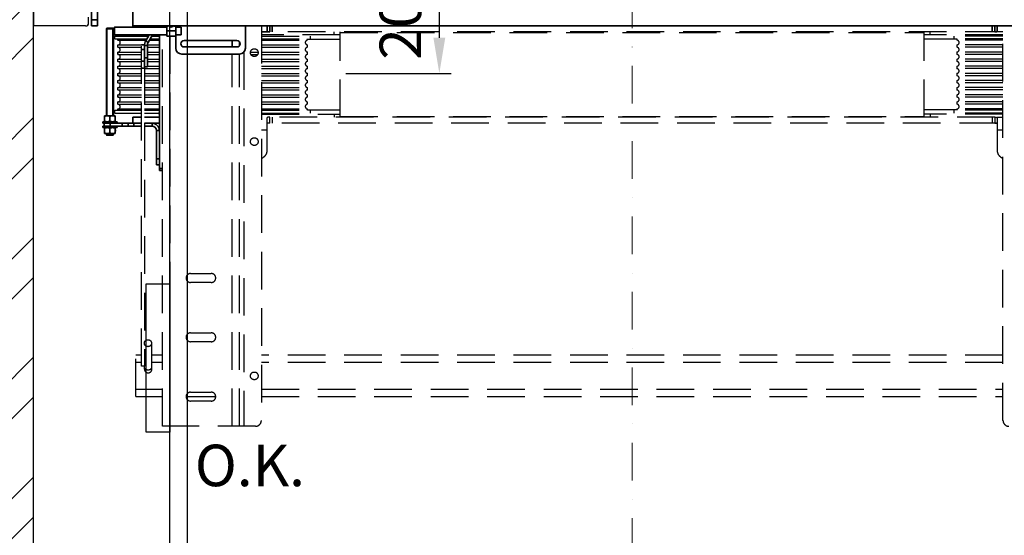
# Model space of a CAD drawing. Units: millimetres. Extents: x -33973 to 362203, y 21880 to 40450.
# Drawn here: x 260701 to 262362, y 36591 to 37460 of the extents above; entities that cross this region are included whole.
import ezdxf

# ---------------------------------------------------------------- set-up
doc = ezdxf.new("R2010")
doc.units = ezdxf.units.MM
doc.header["$LTSCALE"] = 20
doc.header["$PDMODE"] = 1
doc.linetypes.add('ČERCHOVANÁ2', pattern=[12.7, 6.35, -3.175, 0, -3.175])
doc.linetypes.add('ČÁRKOVANÁ2', pattern=[9.525, 6.35, -3.175])
for name, color, linetype in [('KABINA', 5, 'Continuous'), ('KONZOLY', 150, 'Continuous'), ('KOTY', 7, 'Continuous'), ('POPISKY', 6, 'Continuous'), ('PŘEJEZD', 7, 'ČÁRKOVANÁ2'), ('ZDI', 3, 'Continuous')]:
    doc.layers.add(name, color=color, linetype=linetype)
for name, color, linetype, lineweight in [('OSY', 1, 'ČERCHOVANÁ2', 9), ('RÁM', 4, 'Continuous', 35), ('ŠRAFY', 7, 'Continuous', 9)]:
    doc.layers.add(name, color=color, linetype=linetype, lineweight=lineweight)
doc.styles.get("Standard").update_dxf_attribs({"font": 'arial.ttf'})
doc.dimstyles.get("Standard").update_dxf_attribs({"dimscale": 20, "dimtxt": 3.5, "dimasz": 3, "dimexe": 1, "dimexo": 0, "dimgap": 1.5, "dimtad": 1, "dimdsep": 46, "dimtxsty": 'Standard', "dimcen": 0, "dimdle": 1, "dimclrd": 256, "dimclre": 256, "dimclrt": 256, "dimaunit": 1, "dimadec": 0, "dimazin": 0, "dimtfac": 0.6, "dimtmove": 0, "dimatfit": 3, "dimfxl": 0, "dimtolj": 1, "dimarcsym": 0})

# ---------------------------------------------------------------- blocks, each defined once
blk = doc.blocks.new('*D251')
at = {"layer": 'Defpoints', "color": 0, "ltscale": 0.5}
for p in [(260324.7, 37575), (260832.7, 37575), (260724.7, 36025)]:
    blk.add_point(p, dxfattribs=at)
at = {"layer": 'KOTY', "lineweight": -2, "ltscale": 0.5}
for p, q in [((260832.7, 37575), (260304.7, 37575)), ((260324.7, 36085), (260324.7, 37515)), ((260724.7, 36025), (260304.7, 36025))]:
    blk.add_line(p, q, dxfattribs=at)
at = {"layer": 'KOTY', "ltscale": 0.5}
for points in [[(260314.7, 37515), (260334.7, 37515), (260324.7, 37575)], [(260314.7, 36085), (260334.7, 36085), (260324.7, 36025)]]:
    blk.add_solid(points, dxfattribs=at)
at = {"layer": 'KOTY', "ltscale": 0.5, "insert": (260250.3, 36800), "char_height": 70, "attachment_point": 5, "rotation": 90}
blk.add_mtext('\\A1;OSA VODÍTEK 1550', dxfattribs=at)
blk = doc.blocks.new('*D252')
at = {"layer": 'Defpoints', "color": 0, "ltscale": 0.5}
for p in [(260174.7, 39005), (260984.7, 39005), (260984.7, 36305)]:
    blk.add_point(p, dxfattribs=at)
at = {"layer": 'KOTY', "lineweight": -2, "ltscale": 0.5}
for p, q in [((260984.7, 39005), (260154.7, 39005)), ((260174.7, 36365), (260174.7, 38945)), ((260984.7, 36305), (260154.7, 36305))]:
    blk.add_line(p, q, dxfattribs=at)
at = {"layer": 'KOTY', "ltscale": 0.5}
for points in [[(260164.7, 38945), (260184.7, 38945), (260174.7, 39005)], [(260164.7, 36365), (260184.7, 36365), (260174.7, 36305)]]:
    blk.add_solid(points, dxfattribs=at)
at = {"layer": 'KOTY', "ltscale": 0.5, "insert": (260109, 37655), "char_height": 70, "attachment_point": 5, "rotation": 90}
blk.add_mtext('\\A1;KABINA 2700', dxfattribs=at)
blk = doc.blocks.new('*D236')
at = {"layer": 'Defpoints', "color": 0, "ltscale": 0.5}
for p in [(260024.7, 39035), (260954.7, 39035), (260954.7, 36255)]:
    blk.add_point(p, dxfattribs=at)
at = {"layer": 'KOTY', "lineweight": -2, "ltscale": 0.5}
for p, q in [((260954.7, 39035), (260004.7, 39035)), ((260024.7, 36315), (260024.7, 38975)), ((260954.7, 36255), (260004.7, 36255))]:
    blk.add_line(p, q, dxfattribs=at)
at = {"layer": 'KOTY', "ltscale": 0.5}
for points in [[(260014.7, 38975), (260034.7, 38975), (260024.7, 39035)], [(260014.7, 36315), (260034.7, 36315), (260024.7, 36255)]]:
    blk.add_solid(points, dxfattribs=at)
at = {"layer": 'KOTY', "ltscale": 0.5, "insert": (259958.5, 37645), "char_height": 70, "attachment_point": 5, "rotation": 90}
blk.add_mtext('\\A1;PODLAHA 2780', dxfattribs=at)
blk = doc.blocks.new('*D275')
at = {"layer": 'Defpoints', "color": 0, "ltscale": 0.5}
for p in [(261251.7, 37575), (261251.7, 37370), (261409.4, 37370)]:
    blk.add_point(p, dxfattribs=at)
at = {"layer": 'KOTY', "lineweight": -2, "ltscale": 0.5}
for p, q in [((261251.7, 37575), (261429.4, 37575)), ((261409.4, 37515), (261409.4, 37430)), ((261251.7, 37370), (261429.4, 37370))]:
    blk.add_line(p, q, dxfattribs=at)
at = {"layer": 'KOTY', "ltscale": 0.5}
for points in [[(261399.4, 37515), (261419.4, 37515), (261409.4, 37575)], [(261399.4, 37430), (261419.4, 37430), (261409.4, 37370)]]:
    blk.add_solid(points, dxfattribs=at)
at = {"layer": 'KOTY', "ltscale": 0.5, "insert": (261343.7, 37472.5), "char_height": 70, "attachment_point": 5, "rotation": 90}
blk.add_mtext('\\A1;205', dxfattribs=at)

msp = doc.modelspace()

# ---------------------------------------------------------------- hatches: boundary and pattern name
at = {"layer": 'ŠRAFY', "ltscale": 0.5}
h = msp.add_hatch(dxfattribs=at)
h.set_pattern_fill('ANSI32', color=256, scale=15, style=0)
h.set_pattern_definition([(45, (15727.05, 11.1), (-101.02788, 101.02788), []), (45, (15794.4, 11.1), (-101.02788, 101.02788), [])])
h.paths.add_polyline_path([(263374.7406, 39374.9565), (260474.7406, 39374.9565), (260474.7406, 35774.9565), (260964.7406, 35774.9565), (260964.7406, 36024.9565), (260724.7406, 36024.9565), (260724.7406, 39124.9565), (263124.7406, 39124.9565), (263124.7406, 36024.9565), (262504.7406, 36024.9565), (262504.7406, 35774.9565), (263374.7406, 35774.9565)])

# ---------------------------------------------------------------- linework, layer by layer
at = {"layer": 'KABINA', "linetype": 'Continuous', "ltscale": 0.5}
for p, q in [((260954.7406, 36254.9565), (260954.7406, 39034.9565)), ((260984.7406, 36304.9565), (260984.7406, 39004.9565))]:
    msp.add_line(p, q, dxfattribs=at)
at = {"layer": 'KONZOLY', "ltscale": 0.5}
for p, q in [((260724.7406, 37699.9565), (260724.7406, 37449.9565)), ((260817.7406, 37454.9565), (260817.7406, 37464.9565)), ((260812.7406, 37449.9565), (260724.7406, 37449.9565))]:
    msp.add_line(p, q, dxfattribs=at)
msp.add_arc((260812.7406, 37454.9565), 5, 270, 0, dxfattribs=at)
at = {"layer": 'OSY', "ltscale": 0.5}
msp.add_line((261734.7406, 39034.9565), (261734.7406, 36254.9565), dxfattribs=at)
at = {"layer": 'POPISKY'}
for p, q in [((260862.2406, 37432.9565), (260918.7654, 37432.9565)), ((260862.2406, 37427.9565), (260862.2406, 37432.9565)), ((260862.2406, 37427.9565), (260915.8786, 37427.9565)), ((260867.2406, 37425.9565), (260867.2406, 37427.9565)), ((260867.2406, 37425.9565), (260914.7239, 37425.9565)), ((260920.4974, 37425.9565), (260937.2406, 37425.9565)), ((260921.6521, 37427.9565), (260937.2406, 37427.9565)), ((260924.5389, 37432.9565), (260937.2406, 37432.9565)), ((260867.2406, 37417.9565), (260906.9105, 37417.9565)), ((260867.2406, 37413.9565), (260867.2406, 37417.9565)), ((260867.2406, 37413.9565), (260906.9105, 37413.9565)), ((260867.2406, 37405.9565), (260906.9105, 37405.9565)), ((260867.2406, 37401.9565), (260867.2406, 37405.9565)), ((260916.9105, 37413.9565), (260937.2406, 37413.9565)), ((260916.9105, 37405.9565), (260937.2406, 37405.9565)), ((260917.0071, 37417.9565), (260937.2406, 37417.9565)), ((260867.2406, 37401.9565), (260906.9105, 37401.9565)), ((260867.2406, 37393.9565), (260906.9105, 37393.9565)), ((260867.2406, 37389.9565), (260867.2406, 37393.9565)), ((260867.2406, 37389.9565), (260906.9105, 37389.9565)), ((260916.9105, 37401.9565), (260937.2406, 37401.9565)), ((260916.9105, 37393.9565), (260937.2406, 37393.9565)), ((260916.9105, 37389.9565), (260937.2406, 37389.9565)), ((260867.2406, 37381.9565), (260906.9105, 37381.9565)), ((260867.2406, 37377.9565), (260867.2406, 37381.9565)), ((260867.2406, 37377.9565), (260906.9105, 37377.9565)), ((260911.9105, 37377.9565), (260937.2406, 37377.9565)), ((260916.9105, 37381.9565), (260937.2406, 37381.9565)), ((260867.2406, 37369.9565), (260906.9105, 37369.9565)), ((260867.2406, 37365.9565), (260867.2406, 37369.9565)), ((260867.2406, 37365.9565), (260906.9105, 37365.9565)), ((260867.2406, 37357.9565), (260906.9105, 37357.9565)), ((260867.2406, 37353.9565), (260867.2406, 37357.9565)), ((260911.9105, 37369.9565), (260937.2406, 37369.9565)), ((260911.9105, 37365.9565), (260937.2406, 37365.9565)), ((260911.9105, 37357.9565), (260937.2406, 37357.9565)), ((260867.2406, 37353.9565), (260906.9105, 37353.9565)), ((260867.2406, 37345.9565), (260906.9105, 37345.9565)), ((260867.2406, 37341.9565), (260867.2406, 37345.9565)), ((260867.2406, 37341.9565), (260906.9105, 37341.9565)), ((260911.9105, 37353.9565), (260937.2406, 37353.9565)), ((260911.9105, 37345.9565), (260937.2406, 37345.9565)), ((260911.9105, 37341.9565), (260937.2406, 37341.9565)), ((260867.2406, 37333.9565), (260906.9105, 37333.9565)), ((260867.2406, 37329.9565), (260867.2406, 37333.9565)), ((260867.2406, 37329.9565), (260906.9105, 37329.9565)), ((260911.9105, 37333.9565), (260937.2406, 37333.9565)), ((260911.9105, 37329.9565), (260937.2406, 37329.9565)), ((260862.2406, 37307.9565), (260906.9105, 37307.9565)), ((260862.2406, 37302.9565), (260862.2406, 37307.9565)), ((260867.2406, 37321.9565), (260906.9105, 37321.9565)), ((260867.2406, 37317.9565), (260867.2406, 37321.9565)), ((260867.2406, 37317.9565), (260906.9105, 37317.9565)), ((260867.2406, 37309.9565), (260906.9105, 37309.9565)), ((260867.2406, 37307.9565), (260867.2406, 37309.9565)), ((260911.9105, 37321.9565), (260937.2406, 37321.9565)), ((260911.9105, 37317.9565), (260937.2406, 37317.9565)), ((260911.9105, 37309.9565), (260937.2406, 37309.9565)), ((260911.9105, 37307.9565), (260937.2406, 37307.9565)), ((260862.2406, 37302.9565), (260906.9105, 37302.9565)), ((260911.9105, 37302.9565), (260937.2406, 37302.9565))]:
    msp.add_line(p, q, dxfattribs=at)
at = {"layer": 'POPISKY', "ltscale": 0.5}
msp.add_lwpolyline([(260954.7406, 36764.9565), (260914.7406, 36764.9565), (260914.7406, 37014.9565), (260954.7406, 37014.9565)], close=True, dxfattribs=at)
at = {"layer": 'POPISKY'}
for centre in [(260867.2406, 37421.9565), (260867.2406, 37409.9565), (260867.2406, 37397.9565), (260867.2406, 37385.9565), (260867.2406, 37373.9565), (260867.2406, 37361.9565), (260867.2406, 37349.9565), (260867.2406, 37337.9565), (260867.2406, 37325.9565), (260867.2406, 37313.9565)]:
    msp.add_arc(centre, 4, 270, 90, dxfattribs=at)
at = {"layer": 'PŘEJEZD', "ltscale": 0.5}
for p, q in [((261109.2406, 37450.2065), (261109.2406, 36784.9565)), ((262360.2406, 37439.9565), (261123.2406, 37439.9565)), ((261232.2406, 37434.9565), (261232.2406, 37439.9565)), ((261242.2406, 37295.9565), (261242.2406, 37439.9565)), ((262227.2406, 37295.9565), (262227.2406, 37439.9565)), ((262237.2406, 37434.9565), (262237.2406, 37439.9565)), ((262360.2406, 36784.9565), (262360.2406, 37450.2065)), ((260942.2406, 36774.9565), (260942.2406, 37434.9565)), ((260954.7406, 37432.9565), (260954.7406, 36774.9565)), ((261242.2406, 37434.9565), (261109.2406, 37434.9565)), ((261109.2406, 37432.9565), (261192.2406, 37432.9565)), ((261109.2406, 37427.9565), (261192.2406, 37427.9565)), ((261109.2406, 37425.9565), (261187.2406, 37425.9565)), ((261187.2406, 37425.9565), (261187.2406, 37427.9565)), ((261187.2406, 37427.4565), (261242.2406, 37427.4565)), ((261192.2406, 37427.9565), (261192.2406, 37432.9565)), ((261242.2406, 37438.6465), (262227.2406, 37438.6465)), ((262360.2406, 37434.9565), (262227.2406, 37434.9565)), ((262282.2406, 37427.4565), (262227.2406, 37427.4565)), ((262277.2406, 37432.9565), (262277.2406, 37427.9565)), ((262360.2406, 37432.9565), (262277.2406, 37432.9565)), ((262360.2406, 37427.9565), (262277.2406, 37427.9565)), ((262282.2406, 37427.9565), (262282.2406, 37425.9565)), ((262360.2406, 37425.9565), (262282.2406, 37425.9565)), ((260906.9105, 36876.0248), (260906.9105, 37417.9855)), ((261079.7406, 37405.9444), (261079.7406, 36774.9565)), ((261090.9395, 37405.9565), (261103.5417, 37405.9565)), ((261109.2406, 37417.9565), (261187.2406, 37417.9565)), ((261109.2406, 37413.9565), (261187.2406, 37413.9565)), ((261109.2406, 37405.9565), (261187.2406, 37405.9565)), ((261187.2406, 37413.9565), (261187.2406, 37417.9565)), ((261187.2406, 37401.9565), (261187.2406, 37405.9565)), ((262282.2406, 37417.9565), (262282.2406, 37413.9565)), ((262360.2406, 37417.9565), (262282.2406, 37417.9565)), ((262360.2406, 37413.9565), (262282.2406, 37413.9565)), ((262282.2406, 37405.9565), (262282.2406, 37401.9565)), ((262360.2406, 37405.9565), (262282.2406, 37405.9565)), ((261059.7406, 36774.9565), (261059.7406, 37402.4565)), ((261072.2406, 36774.9565), (261072.2406, 37402.4565)), ((261091.5779, 37401.9565), (261102.9033, 37401.9565)), ((261109.2406, 37401.9565), (261187.2406, 37401.9565)), ((261109.2406, 37393.9565), (261187.2406, 37393.9565)), ((261109.2406, 37389.9565), (261187.2406, 37389.9565)), ((261187.2406, 37389.9565), (261187.2406, 37393.9565)), ((262360.2406, 37401.9565), (262282.2406, 37401.9565)), ((262282.2406, 37393.9565), (262282.2406, 37389.9565)), ((262360.2406, 37393.9565), (262282.2406, 37393.9565)), ((262360.2406, 37389.9565), (262282.2406, 37389.9565)), ((260911.9105, 37381.0834), (260911.9105, 36876.0248)), ((261109.2406, 37381.9565), (261187.2406, 37381.9565)), ((261109.2406, 37377.9565), (261187.2406, 37377.9565)), ((261187.2406, 37377.9565), (261187.2406, 37381.9565)), ((262282.2406, 37381.9565), (262282.2406, 37377.9565)), ((262360.2406, 37381.9565), (262282.2406, 37381.9565)), ((262360.2406, 37377.9565), (262282.2406, 37377.9565)), ((261109.2406, 37369.9565), (261187.2406, 37369.9565)), ((261109.2406, 37365.9565), (261187.2406, 37365.9565)), ((261109.2406, 37357.9565), (261187.2406, 37357.9565)), ((261187.2406, 37365.9565), (261187.2406, 37369.9565)), ((261187.2406, 37353.9565), (261187.2406, 37357.9565)), ((262282.2406, 37369.9565), (262282.2406, 37365.9565)), ((262360.2406, 37369.9565), (262282.2406, 37369.9565)), ((262360.2406, 37365.9565), (262282.2406, 37365.9565)), ((262282.2406, 37357.9565), (262282.2406, 37353.9565)), ((262360.2406, 37357.9565), (262282.2406, 37357.9565)), ((261109.2406, 37353.9565), (261187.2406, 37353.9565)), ((261109.2406, 37345.9565), (261187.2406, 37345.9565)), ((261109.2406, 37341.9565), (261187.2406, 37341.9565)), ((261187.2406, 37341.9565), (261187.2406, 37345.9565)), ((262360.2406, 37353.9565), (262282.2406, 37353.9565)), ((262282.2406, 37345.9565), (262282.2406, 37341.9565)), ((262360.2406, 37345.9565), (262282.2406, 37345.9565)), ((262360.2406, 37341.9565), (262282.2406, 37341.9565)), ((261109.2406, 37333.9565), (261187.2406, 37333.9565)), ((261109.2406, 37329.9565), (261187.2406, 37329.9565)), ((261187.2406, 37329.9565), (261187.2406, 37333.9565)), ((262282.2406, 37333.9565), (262282.2406, 37329.9565)), ((262360.2406, 37333.9565), (262282.2406, 37333.9565)), ((262360.2406, 37329.9565), (262282.2406, 37329.9565)), ((261109.2406, 37321.9565), (261187.2406, 37321.9565)), ((261109.2406, 37317.9565), (261187.2406, 37317.9565)), ((261109.2406, 37309.9565), (261187.2406, 37309.9565)), ((261109.2406, 37307.9565), (261192.2406, 37307.9565)), ((261187.2406, 37317.9565), (261187.2406, 37321.9565)), ((261187.2406, 37307.9565), (261187.2406, 37309.9565)), ((261187.2406, 37308.4565), (261242.2406, 37308.4565)), ((261192.2406, 37302.9565), (261192.2406, 37307.9565)), ((262282.2406, 37308.4565), (262227.2406, 37308.4565)), ((262277.2406, 37307.9565), (262277.2406, 37302.9565)), ((262360.2406, 37307.9565), (262277.2406, 37307.9565)), ((262282.2406, 37321.9565), (262282.2406, 37317.9565)), ((262360.2406, 37321.9565), (262282.2406, 37321.9565)), ((262360.2406, 37317.9565), (262282.2406, 37317.9565)), ((262282.2406, 37309.9565), (262282.2406, 37307.9565)), ((262360.2406, 37309.9565), (262282.2406, 37309.9565)), ((261109.2406, 37302.9565), (261192.2406, 37302.9565)), ((261109.2406, 37300.9565), (261242.2406, 37300.9565)), ((262346.2406, 37295.9565), (261109.2406, 37295.9565)), ((261119.2406, 37240.9565), (261119.2406, 37295.3382)), ((261123.2406, 37285.9565), (261123.2406, 37295.9565)), ((261127.2406, 37295.9565), (261127.2406, 37285.9565)), ((261232.2406, 37300.9565), (261232.2406, 37295.9565)), ((261242.2406, 37297.2665), (262227.2406, 37297.2665)), ((262360.2406, 37300.9565), (262227.2406, 37300.9565)), ((262237.2406, 37300.9565), (262237.2406, 37295.9565)), ((262360.2406, 37302.9565), (262277.2406, 37302.9565)), ((262342.2406, 37295.9565), (262342.2406, 37285.9565)), ((262346.2406, 37295.9565), (262346.2406, 37285.9565)), ((262350.2406, 37295.9565), (262360.2406, 37295.9565)), ((262350.2406, 37295.3382), (262350.2406, 37240.9565)), ((261119.2406, 37273.9265), (261109.2406, 37273.9265)), ((262350.2406, 37285.9565), (261123.2406, 37285.9565)), ((262360.2406, 37273.9265), (262350.2406, 37273.9265)), ((260984.2406, 37029.9654), (260984.2406, 37019.9476)), ((260989.7406, 37032.4565), (261024.7406, 37032.4565)), ((261024.7406, 37017.4565), (260989.7406, 37017.4565)), ((260984.2406, 36929.9654), (260984.2406, 36919.9476)), ((260989.7406, 36932.4565), (261024.7406, 36932.4565)), ((260923.9105, 36915.0309), (260923.9105, 36873.0376)), ((261024.7406, 36917.4565), (260989.7406, 36917.4565)), ((260906.9105, 36894.9565), (260897.2406, 36894.9565)), ((260897.2406, 36824.9565), (260897.2406, 36894.9565)), ((260942.2406, 36894.9565), (260923.9105, 36894.9565)), ((260924.4906, 36871.2065), (260924.4906, 36894.9565)), ((262360.2406, 36894.9565), (261109.2406, 36894.9565)), ((260906.9105, 36882.4565), (260897.2406, 36882.4565)), ((260911.9105, 36876.2512), (260906.9105, 36876.2512)), ((260911.9105, 36876.02), (260906.9105, 36876.02)), ((260911.9906, 36871.2065), (260911.9906, 36876.0248)), ((260924.4906, 36889.9565), (260923.9105, 36889.9565)), ((260942.2406, 36882.4565), (260924.4906, 36882.4565)), ((262360.2406, 36882.4565), (261109.2406, 36882.4565)), ((260897.2406, 36837.4565), (260942.2406, 36837.4565)), ((260897.2406, 36824.9565), (260942.2406, 36824.9565)), ((260984.2406, 36829.9654), (260984.2406, 36819.9476)), ((260984.2406, 36824.9565), (261032.2406, 36824.9565)), ((260989.7406, 36832.4565), (261024.7406, 36832.4565)), ((261109.2406, 36837.4565), (262360.2406, 36837.4565)), ((261109.2406, 36824.9565), (262360.2406, 36824.9565)), ((261024.7406, 36817.4565), (260989.7406, 36817.4565)), ((261099.2406, 36774.9565), (260942.2406, 36774.9565))]:
    msp.add_line(p, q, dxfattribs=at)
for centre in [(261097.2406, 37404.9565), (261097.2406, 37254.9565), (261097.2406, 36859.9565)]:
    msp.add_circle(centre, 6.5, dxfattribs=at)
for centre, radius, start, end in [((261187.2406, 37421.9565), 4, 90, 270), ((262282.2406, 37421.9565), 4, 270, 90), ((261187.2406, 37409.9565), 4, 90, 270), ((262282.2406, 37409.9565), 4, 270, 90), ((261187.2406, 37397.9565), 4, 90, 270), ((261187.2406, 37385.9565), 4, 90, 270), ((262282.2406, 37397.9565), 4, 270, 90), ((262282.2406, 37385.9565), 4, 270, 90), ((261187.2406, 37373.9565), 4, 90, 270), ((262282.2406, 37373.9565), 4, 270, 90), ((261187.2406, 37361.9565), 4, 90, 270), ((262282.2406, 37361.9565), 4, 270, 90), ((261187.2406, 37349.9565), 4, 90, 270), ((261187.2406, 37337.9565), 4, 90, 270), ((262282.2406, 37349.9565), 4, 270, 90), ((262282.2406, 37337.9565), 4, 270, 90), ((261187.2406, 37325.9565), 4, 90, 270), ((262282.2406, 37325.9565), 4, 270, 90), ((261187.2406, 37313.9565), 4, 90, 270), ((262282.2406, 37313.9565), 4, 270, 90), ((261104.2406, 37240.9565), 15, 289.5506432, 0), ((262365.2406, 37240.9565), 15, 180, 250.4493568), ((260989.7406, 37024.9565), 7.5, 90, 270), ((261024.7406, 37024.9565), 7.5, 270, 90), ((260989.7406, 36924.9565), 7.5, 90, 270), ((261024.7406, 36924.9565), 7.5, 270, 90), ((260918.9248, 36876.2597), 5.8089, 15.8284783, 30.8142191), ((260918.2406, 36871.2065), 6.25, 180, 0), ((260918.5757, 36876.342), 6.8574, 209.2001378, 228.728129), ((260917.9053, 36876.3421), 6.8576, 311.3105927, 330.8376308), ((260989.7406, 36824.9565), 7.5, 90, 270), ((261024.7406, 36824.9565), 7.5, 270, 90), ((261099.2406, 36784.9565), 10, 270, 0), ((262370.2406, 36784.9565), 10, 180, 270)]:
    msp.add_arc(centre, radius, start, end, dxfattribs=at)
for points, knots in [([(261123.2406, 37295.9565), (261122.6654, 37295.9565), (261121.6092, 37295.9479), (261120.4079, 37295.9514), (261119.2406, 37295.715), (261119.2406, 37295.3382)], [0, 0, 0, 0, 0.416557086, 0.72708826, 1, 1, 1, 1]), ([(262346.2406, 37295.9565), (262346.8158, 37295.9565), (262347.872, 37295.9479), (262349.0733, 37295.9514), (262350.2406, 37295.715), (262350.2406, 37295.3382)], [0, 0, 0, 0, 0.416557074, 0.72708825, 1, 1, 1, 1]), ([(261123.2406, 37285.9565), (261122.7951, 37285.9565), (261121.9316, 37285.956), (261120.7449, 37285.9519), (261119.8738, 37285.897), (261119.4017, 37285.8051), (261119.2406, 37285.6788), (261119.2406, 37285.6188)], [0, 0, 0, 0, 0.327357143, 0.633112556, 0.877058578, 0.95597154, 1, 1, 1, 1]), ([(262346.2406, 37285.9565), (262346.6861, 37285.9565), (262347.5496, 37285.956), (262348.7363, 37285.9519), (262349.6074, 37285.897), (262350.0796, 37285.8051), (262350.2406, 37285.6788), (262350.2406, 37285.6188)], [0, 0, 0, 0, 0.327357148, 0.633112567, 0.877058584, 0.955971541, 1, 1, 1, 1]), ([(260911.9105, 36915.0309), (260911.9105, 36915.7939), (260912.2253, 36917.3421), (260913.5659, 36919.2904), (260915.5598, 36920.5896), (260917.1308, 36920.8921), (260917.9105, 36920.8921)], [0, 0, 0, 0, 0.247292622, 0.49617966, 0.747304952, 1, 1, 1, 1]), ([(260917.9105, 36909.1696), (260917.1308, 36909.1696), (260915.5598, 36909.4722), (260913.5659, 36910.7713), (260912.2253, 36912.7197), (260911.9105, 36914.2679), (260911.9105, 36915.0309)], [0, 0, 0, 0, 0.252695048, 0.50382034, 0.752707378, 1, 1, 1, 1]), ([(260917.9105, 36920.8921), (260918.6902, 36920.8921), (260920.2611, 36920.5896), (260922.255, 36919.2904), (260923.5956, 36917.3421), (260923.9105, 36915.7939), (260923.9105, 36915.0309)], [0, 0, 0, 0, 0.252695048, 0.50382034, 0.752707378, 1, 1, 1, 1]), ([(260923.9105, 36915.0309), (260923.9105, 36914.2679), (260923.5956, 36912.7197), (260922.255, 36910.7713), (260920.2611, 36909.4722), (260918.6902, 36909.1696), (260917.9105, 36909.1696)], [0, 0, 0, 0, 0.247292622, 0.49617966, 0.747304952, 1, 1, 1, 1]), ([(260918.2406, 36869.5807), (260917.8588, 36869.5807), (260917.0934, 36869.6527), (260915.9872, 36869.9706), (260914.9568, 36870.4816), (260914.3392, 36870.9367), (260914.0524, 36871.1881)], [0, 0, 0, 0, 0.250192045, 0.500228889, 0.750106164, 1, 1, 1, 1]), ([(260922.4323, 36871.1911), (260922.1453, 36870.9393), (260921.5274, 36870.4833), (260920.4962, 36869.9714), (260919.3889, 36869.6528), (260918.6228, 36869.5807), (260918.2406, 36869.5807)], [0, 0, 0, 0, 0.249893802, 0.499770644, 0.749807572, 1, 1, 1, 1])]:
    msp.add_open_spline(points, degree=3, knots=knots, dxfattribs=at)
at = {"layer": 'RÁM', "ltscale": 0.5}
for p, q in [((260822.7406, 37449.9565), (260822.7406, 37699.9565)), ((260832.7406, 37699.9565), (260832.7406, 37449.9565)), ((260892.2406, 37450.2065), (260892.2406, 37502.4565)), ((260832.7406, 37459.9565), (260822.7406, 37459.9565)), ((260832.7406, 37449.9565), (260822.7406, 37449.9565)), ((260848.7406, 37445.9565), (260847.7406, 37444.9565)), ((260859.7406, 37444.9565), (260847.7406, 37444.9565)), ((260847.7406, 37444.9565), (260847.7406, 37298.4565)), ((260858.7406, 37445.9565), (260848.7406, 37445.9565)), ((260848.7406, 37298.4565), (260848.7406, 37445.9565)), ((260858.7406, 37445.9565), (260859.7406, 37444.9565)), ((260858.7406, 37298.4565), (260858.7406, 37445.9565)), ((260861.2406, 37447.9565), (260859.7406, 37446.4565)), ((260859.7406, 37298.4565), (260859.7406, 37446.4565)), ((260949.7406, 37447.9565), (260861.2406, 37447.9565)), ((260861.2406, 37434.9565), (260861.2406, 37447.9565)), ((260892.2406, 37450.2065), (262577.2406, 37450.2065)), ((260924.7406, 37449.9565), (260892.2406, 37449.9565)), ((260892.2406, 37447.9565), (260892.2406, 37449.9565)), ((260907.2406, 37447.9565), (260907.2406, 37449.9565)), ((260928.7247, 37450.2065), (260927.4256, 37447.9565)), ((260934.4982, 37450.2065), (260933.1991, 37447.9565)), ((260934.3538, 37449.9565), (260937.2406, 37449.9565)), ((260937.2406, 37450.2065), (260937.2406, 37447.9565)), ((260942.2406, 37447.9565), (260942.2406, 37450.2065)), ((260947.2406, 37447.9565), (260947.2406, 37450.2065)), ((260949.7406, 37449.4565), (260952.2406, 37449.4565)), ((260949.7406, 37432.9565), (260949.7406, 37449.4565)), ((260964.7406, 37441.4565), (260949.7406, 37441.4565)), ((260950.2406, 37449.4565), (260950.2406, 37450.2065)), ((260952.2406, 37450.2065), (260952.2406, 37449.4565)), ((260962.2406, 37449.4565), (260962.2406, 37450.2065)), ((260964.7406, 37449.4565), (260962.2406, 37449.4565)), ((260964.2406, 37449.4565), (260964.2406, 37450.2065)), ((260964.7406, 37449.4565), (260964.7406, 37412.4565)), ((260973.7406, 37447.9565), (260964.7406, 37447.9565)), ((260967.2406, 37447.9565), (260967.2406, 37450.2065)), ((260967.2406, 37449.9565), (261082.2406, 37449.9565)), ((260973.7406, 37434.9565), (260973.7406, 37447.9565)), ((261082.2406, 37449.9565), (261082.2406, 37412.4565)), ((261119.2406, 37439.9565), (261109.2406, 37439.9565)), ((261119.2406, 37440.5748), (261119.2406, 37450.2065)), ((262346.2406, 37449.9565), (261119.2406, 37449.9565)), ((261123.2406, 37439.9565), (261123.2406, 37449.9565)), ((261127.2406, 37439.9565), (261127.2406, 37449.9565)), ((262342.2406, 37439.9565), (262342.2406, 37449.9565)), ((262346.2406, 37449.9565), (262346.2406, 37439.9565)), ((262350.2406, 37450.2065), (262350.2406, 37440.5748)), ((260861.2406, 37434.9565), (260859.7406, 37436.4565)), ((260949.7406, 37434.9565), (260861.2406, 37434.9565)), ((260919.9201, 37434.9565), (260914.0259, 37424.7475)), ((260914.0259, 37424.7475), (260918.3561, 37422.2475)), ((260925.6936, 37434.9565), (260918.3561, 37422.2475)), ((260932.2406, 37434.9565), (260932.2406, 37432.9565)), ((260937.2406, 37434.9565), (260937.2406, 37205.9565)), ((260964.7406, 37432.9565), (260949.7406, 37432.9565)), ((260973.7406, 37434.9565), (260964.7406, 37434.9565)), ((261067.7406, 37425.4565), (260978.7406, 37425.4565)), ((261059.7406, 37414.4565), (261059.7406, 37425.4565)), ((261072.2406, 37416.8891), (261072.2406, 37423.0239)), ((260911.9105, 37417.9902), (260906.9105, 37417.9902)), ((260911.9105, 37410.1282), (260906.9105, 37410.1282)), ((260911.9105, 37416.8525), (260916.9105, 37416.8525)), ((260911.9105, 37381.0834), (260911.9105, 37416.8525)), ((260916.9105, 37416.8525), (260916.9105, 37381.0834)), ((260978.7406, 37414.4565), (261067.7406, 37414.4565)), ((260911.9105, 37390.5907), (260906.9105, 37390.5907)), ((260916.9105, 37396.0834), (260911.9105, 37396.0834)), ((260974.7406, 37402.4565), (261072.2406, 37402.4565)), ((260911.9105, 37378.6839), (260906.9105, 37378.6839)), ((260916.9105, 37381.0834), (260911.9105, 37381.0834)), ((260843.3483, 37293.4565), (260844.7406, 37293.4565)), ((260862.7406, 37298.4565), (260844.7406, 37298.4565)), ((260844.7406, 37288.4565), (260844.7406, 37298.4565)), ((260853.7406, 37289.2603), (260853.7406, 37297.6527)), ((260862.7406, 37288.4565), (260862.7406, 37298.4565)), ((260892.2406, 37295.9565), (260906.9105, 37295.9565)), ((260892.2406, 37295.9565), (260892.2406, 37285.9565)), ((260937.2406, 37295.9565), (260911.9105, 37295.9565)), ((260841.7406, 37288.4565), (260865.7406, 37288.4565)), ((260841.7406, 37285.9565), (260841.7406, 37288.4565)), ((260841.7406, 37285.9565), (260906.9105, 37285.9565)), ((260841.7406, 37280.9565), (260844.2406, 37280.9565)), ((260841.7406, 37278.4565), (260841.7406, 37280.9565)), ((260841.7406, 37278.4565), (260865.7406, 37278.4565)), ((260844.2406, 37285.9565), (260844.2406, 37280.9565)), ((260906.9105, 37280.9565), (260844.2406, 37280.9565)), ((260844.7406, 37268.4565), (260844.7406, 37278.4565)), ((260853.7406, 37277.6527), (260853.7406, 37269.2603)), ((260854.2406, 37285.9565), (260854.2406, 37280.9565)), ((260862.7406, 37268.4565), (260862.7406, 37278.4565)), ((260864.1329, 37273.4565), (260862.7406, 37273.4565)), ((260865.7406, 37285.9565), (260865.7406, 37288.4565)), ((260865.7406, 37278.4565), (260865.7406, 37280.9565)), ((260874.2406, 37280.9565), (260874.2406, 37285.9565)), ((260884.2406, 37285.9565), (260884.2406, 37280.9565)), ((260894.2406, 37285.9565), (260894.2406, 37280.9565)), ((260911.9105, 37285.9565), (260924.7406, 37285.9565)), ((260911.9105, 37280.9565), (260924.7406, 37280.9565)), ((260937.2406, 37285.9565), (260924.7406, 37285.9565)), ((260924.7406, 37285.9565), (260924.7406, 37280.9565)), ((260937.2406, 37273.4565), (260932.2406, 37273.4565)), ((260932.2406, 37215.9565), (260932.2406, 37273.4565)), ((260844.7406, 37268.4565), (260862.7406, 37268.4565)), ((260847.7406, 37268.4565), (260847.7406, 37266.9565)), ((260859.7406, 37266.9565), (260847.7406, 37266.9565)), ((260847.7406, 37266.9565), (260848.7406, 37265.9565)), ((260859.7406, 37265.9565), (260847.7406, 37265.9565)), ((260848.7406, 37265.9565), (260848.7406, 37268.4565)), ((260858.7406, 37265.9565), (260858.7406, 37268.4565)), ((260859.7406, 37266.9565), (260858.7406, 37265.9565)), ((260859.7406, 37268.4565), (260859.7406, 37266.9565)), ((260932.2406, 37225.9565), (260937.2406, 37225.9565)), ((260932.2406, 37215.9565), (260937.2406, 37215.9565)), ((260937.2406, 37209.5198), (260942.2406, 37209.5198)), ((260937.2406, 37205.9565), (260942.2406, 37205.9565))]:
    msp.add_line(p, q, dxfattribs=at)
for centre, radius, start, end in [((260924.7406, 37462.4565), 12.5, 270, 278.8626208), ((260957.2406, 37451.4565), 3.5, 200.9332527, 339.0667473), ((260957.2406, 37451.4565), 2, 218.8769983, 321.1230017), ((260927.7005, 37416.8525), 15.79, 150, 180), ((260927.7005, 37416.8525), 10.79, 150, 180), ((260978.7406, 37419.9565), 5.5, 90, 270), ((261067.7406, 37419.9565), 5.5, 270, 90), ((260974.7406, 37412.4565), 10, 180, 270), ((261072.2406, 37412.4565), 10, 270, 0), ((260942.2406, 37309.9565), 10, 224.4905587, 240), ((260924.7406, 37273.4565), 12.5, 0, 90), ((260924.7406, 37273.4565), 7.5, 0, 90)]:
    msp.add_arc(centre, radius, start, end, dxfattribs=at)
for points, knots in [([(261123.2406, 37439.9565), (261122.6654, 37439.9565), (261121.6092, 37439.9651), (261120.4079, 37439.9616), (261119.2406, 37440.198), (261119.2406, 37440.5748)], [0, 0, 0, 0, 0.416557074, 0.72708825, 1, 1, 1, 1]), ([(261123.2406, 37449.9565), (261122.8339, 37449.9565), (261122.0413, 37449.9556), (261120.9245, 37449.9634), (261120.0869, 37449.9912), (261119.5653, 37450.0729), (261119.3643, 37450.1403), (261119.2996, 37450.1921)], [0, 0, 0, 0, 0.307377067, 0.598670349, 0.845248871, 0.937367062, 1, 1, 1, 1]), ([(262346.2406, 37449.9565), (262346.6473, 37449.9565), (262347.4399, 37449.9556), (262348.5567, 37449.9634), (262349.3943, 37449.9912), (262349.9159, 37450.0729), (262350.1169, 37450.1403), (262350.1816, 37450.1921)], [0, 0, 0, 0, 0.307377053, 0.59867032, 0.845248846, 0.937367047, 1, 1, 1, 1]), ([(262346.2406, 37439.9565), (262346.8158, 37439.9565), (262347.872, 37439.9651), (262349.0733, 37439.9616), (262350.2406, 37440.198), (262350.2406, 37440.5748)], [0, 0, 0, 0, 0.416557086, 0.72708826, 1, 1, 1, 1]), ([(260849.2406, 37298.4565), (260848.8598, 37298.4565), (260848.0969, 37298.4189), (260846.5813, 37298.2002), (260845.4685, 37297.8953), (260844.7406, 37297.6527)], [0, 0, 0, 0, 0.248923881, 0.498396809, 1, 1, 1, 1]), ([(260853.7406, 37297.6527), (260853.0127, 37297.8953), (260851.8999, 37298.2002), (260850.3843, 37298.4189), (260849.6214, 37298.4565), (260849.2406, 37298.4565)], [0, 0, 0, 0, 0.501603205, 0.751076132, 1, 1, 1, 1]), ([(260858.2406, 37298.4565), (260857.8598, 37298.4565), (260857.0969, 37298.4189), (260855.5813, 37298.2002), (260854.4685, 37297.8953), (260853.7406, 37297.6527)], [0, 0, 0, 0, 0.248923881, 0.498396809, 1, 1, 1, 1]), ([(260862.7406, 37297.6527), (260862.0127, 37297.8953), (260860.8999, 37298.2002), (260859.3843, 37298.4189), (260858.6214, 37298.4565), (260858.2406, 37298.4565)], [0, 0, 0, 0, 0.501603205, 0.751076132, 1, 1, 1, 1]), ([(260849.2406, 37288.4565), (260848.8598, 37288.4565), (260848.0969, 37288.4941), (260846.5813, 37288.7128), (260845.4685, 37289.0177), (260844.7406, 37289.2603)], [0, 0, 0, 0, 0.248923881, 0.498396809, 1, 1, 1, 1]), ([(260844.7406, 37277.6527), (260845.4685, 37277.8953), (260846.5813, 37278.2002), (260848.0969, 37278.4189), (260848.8598, 37278.4565), (260849.2406, 37278.4565)], [0, 0, 0, 0, 0.501603205, 0.751076132, 1, 1, 1, 1]), ([(260853.7406, 37289.2603), (260853.0127, 37289.0177), (260851.8999, 37288.7128), (260850.3843, 37288.4941), (260849.6214, 37288.4565), (260849.2406, 37288.4565)], [0, 0, 0, 0, 0.501603205, 0.751076132, 1, 1, 1, 1]), ([(260849.2406, 37278.4565), (260849.6214, 37278.4565), (260850.3843, 37278.4189), (260851.8999, 37278.2002), (260853.0127, 37277.8953), (260853.7406, 37277.6527)], [0, 0, 0, 0, 0.248923881, 0.498396809, 1, 1, 1, 1]), ([(260858.2406, 37288.4565), (260857.8598, 37288.4565), (260857.0969, 37288.4941), (260855.5813, 37288.7128), (260854.4685, 37289.0177), (260853.7406, 37289.2603)], [0, 0, 0, 0, 0.248923881, 0.498396809, 1, 1, 1, 1]), ([(260853.7406, 37277.6527), (260854.4685, 37277.8953), (260855.5813, 37278.2002), (260857.0969, 37278.4189), (260857.8598, 37278.4565), (260858.2406, 37278.4565)], [0, 0, 0, 0, 0.501603205, 0.751076132, 1, 1, 1, 1]), ([(260862.7406, 37289.2603), (260862.0127, 37289.0177), (260860.8999, 37288.7128), (260859.3843, 37288.4941), (260858.6214, 37288.4565), (260858.2406, 37288.4565)], [0, 0, 0, 0, 0.501603205, 0.751076132, 1, 1, 1, 1]), ([(260858.2406, 37278.4565), (260858.6214, 37278.4565), (260859.3843, 37278.4189), (260860.8999, 37278.2002), (260862.0127, 37277.8953), (260862.7406, 37277.6527)], [0, 0, 0, 0, 0.248923881, 0.498396809, 1, 1, 1, 1]), ([(260844.7406, 37269.2603), (260845.4685, 37269.0177), (260846.5813, 37268.7128), (260848.0969, 37268.4941), (260848.8598, 37268.4565), (260849.2406, 37268.4565)], [0, 0, 0, 0, 0.501603205, 0.751076132, 1, 1, 1, 1]), ([(260849.2406, 37268.4565), (260849.6214, 37268.4565), (260850.3843, 37268.4941), (260851.8999, 37268.7128), (260853.0127, 37269.0177), (260853.7406, 37269.2603)], [0, 0, 0, 0, 0.248923881, 0.498396809, 1, 1, 1, 1]), ([(260853.7406, 37269.2603), (260854.4685, 37269.0177), (260855.5813, 37268.7128), (260857.0969, 37268.4941), (260857.8598, 37268.4565), (260858.2406, 37268.4565)], [0, 0, 0, 0, 0.501603205, 0.751076132, 1, 1, 1, 1]), ([(260858.2406, 37268.4565), (260858.6214, 37268.4565), (260859.3843, 37268.4941), (260860.8999, 37268.7128), (260862.0127, 37269.0177), (260862.7406, 37269.2603)], [0, 0, 0, 0, 0.248923881, 0.498396809, 1, 1, 1, 1])]:
    msp.add_open_spline(points, degree=3, knots=knots, dxfattribs=at)
at = {"layer": 'ZDI', "linetype": 'Continuous', "ltscale": 0.5}
msp.add_line((260724.7406, 36024.9565), (260724.7406, 39124.9565), dxfattribs=at)

# ---------------------------------------------------------------- texts
at = {"layer": 'KOTY', "ltscale": 0.5, "insert": (260997.0142, 36743.9549), "char_height": 70, "width": 99.106672, "attachment_point": 1}
msp.add_mtext('O.K.', dxfattribs=at)

# ---------------------------------------------------------------- dimensions: what is measured, and where the dimension line sits
at = {"layer": 'KOTY', "ltscale": 0.5}
for base, p1, p2, text, picture, middle in [((260024.7406, 39034.9565), (260954.7406, 36254.9565), (260954.7406, 39034.9565), 'PODLAHA <>', '*D236', (259958.523, 37644.9565)), ((260174.7406, 39004.9565), (260984.7406, 36304.9565), (260984.7406, 39004.9565), 'KABINA <>', '*D252', (260109.0005, 37654.9565)), ((260324.7406, 37574.9565), (260724.7406, 36024.9565), (260832.7406, 37574.9565), 'OSA VODÍTEK <>', '*D251', (260250.3102, 36799.9565))]:
    dim = msp.add_linear_dim(base=base, p1=p1, p2=p2, angle=90, text=text, dimstyle='Standard', dxfattribs=at)
    dim.commit()
    dim.dimension.update_dxf_attribs({"geometry": picture, "text_midpoint": middle})
dim = msp.add_linear_dim(base=(261409.4089, 37369.9565), p1=(261251.6525, 37574.9565), p2=(261251.6525, 37369.9565), angle=90, dimstyle='Standard', dxfattribs=at)
dim.commit()
dim.dimension.update_dxf_attribs({"geometry": '*D275', "text_midpoint": (261409.4089, 37472.4565), "dimtype": 160})

doc.saveas('drawing.dxf')
